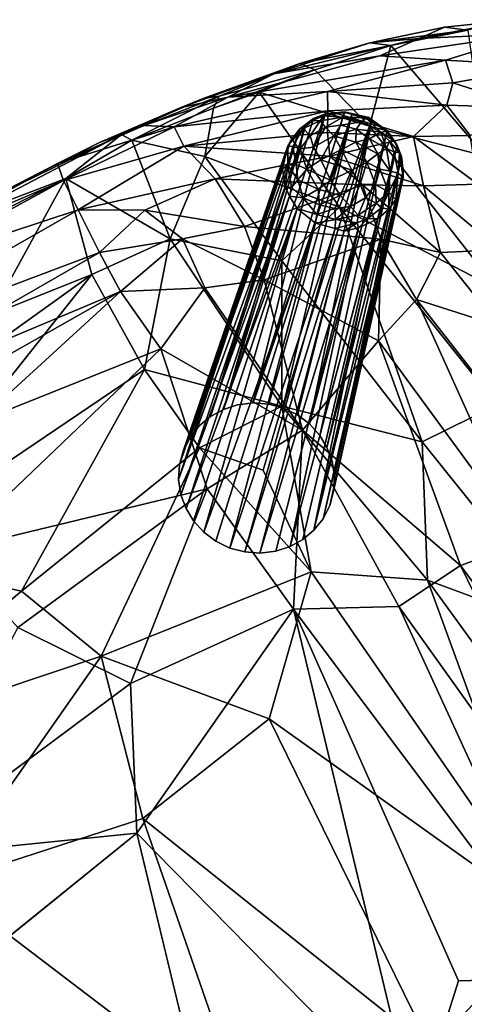
# Model space of a CAD drawing. Units: inches. Extents: x -2 to 135, y -6 to 182.
# Drawn here: x 100 to 105, y 66 to 78 of the extents above; entities that cross this region are included whole.
import ezdxf

# ---------------------------------------------------------------- set-up
doc = ezdxf.new("R2010")
doc.units = ezdxf.units.IN
doc.header["$MEASUREMENT"] = 0
doc.layers.get('0').update_dxf_attribs({"lineweight": 30})
doc.layers.add('SEAT-FABRIC', color=5, linetype='Continuous')
doc.layers.add('SEAT-LEG', color=5, linetype='Continuous')

# ---------------------------------------------------------------- blocks, each defined once
blk = doc.blocks.new('3AAL8214_0T')
at = {"layer": 'SEAT-FABRIC'}
for points, invisible_edges in [([(2.464, -1.172, 13.073), (6.263, -1.307, 13.726), (6.26, 0.922, 13.714)], 1), ([(6.026, -3.395, 13.788), (6.263, -1.307, 13.726), (2.464, -1.172, 13.073)], 2)]:
    blk.add_3dface(points, dxfattribs=dict(at, invisible_edges=invisible_edges))
for points in [[(7.199, -1.434, 11.887), (2.905, -1.982, 11.177), (2.874, 0.005, 11.132)], [(2.874, 0.005, 11.132), (6.545, 0.005, 11.762), (7.199, -1.434, 11.887)], [(1.525, -3.318, 13.045), (6.026, -3.395, 13.788), (2.464, -1.172, 13.073)], [(7.267, -4.55, 14.046), (7.768, -1.293, 13.929), (6.026, -3.395, 13.788)], [(6.026, -3.395, 13.788), (7.768, -1.293, 13.929), (6.263, -1.307, 13.726)], [(7.267, -4.55, 14.046), (8.618, -4.106, 14.151), (7.768, -1.293, 13.929)], [(2.905, -1.982, 11.177), (7.199, -1.434, 11.887), (6.094, -3.557, 11.813)], [(6.094, -3.557, 11.813), (7.199, -1.434, 11.887), (7.719, -4.54, 12.102)], [(7.719, -4.54, 12.102), (7.199, -1.434, 11.887), (9.14, -1.742, 12.1)], [(7.719, -4.54, 12.102), (9.14, -1.742, 12.1), (8.877, -4.43, 12.213)], [(8.877, -4.43, 12.213), (9.14, -1.742, 12.1), (10.392, -3.489, 12.204)], [(1.938, -3.99, 11.167), (2.905, -1.982, 11.177), (6.094, -3.557, 11.813)], [(1.387, -5.659, 13.29), (1.525, -3.318, 13.045), (-0.657, -5.233, 13.05)], [(1.387, -5.659, 13.29), (2.259, -4.754, 13.3), (1.525, -3.318, 13.045)], [(6.54, -6.445, 14.157), (6.026, -3.395, 13.788), (1.525, -3.318, 13.045)], [(2.259, -4.754, 13.3), (6.54, -6.445, 14.157), (1.525, -3.318, 13.045)], [(7.267, -4.55, 14.046), (6.026, -3.395, 13.788), (6.54, -6.445, 14.157)], [(1.938, -3.99, 11.167), (6.094, -3.557, 11.813), (5.867, -5.367, 11.938)], [(5.867, -5.367, 11.938), (6.094, -3.557, 11.813), (7.719, -4.54, 12.102)], [(8.877, -4.43, 12.213), (10.392, -3.489, 12.204), (9.647, -7.195, 12.468)], [(9.647, -7.195, 12.468), (10.392, -3.489, 12.204), (10.826, -7.544, 12.454)], [(10.392, -3.489, 12.204), (11.479, -3.758, 12.162), (10.826, -7.544, 12.454)], [(10.826, -7.544, 12.454), (11.479, -3.758, 12.162), (11.318, -6.416, 12.318)], [(1.938, -3.99, 11.167), (1.987, -5.982, 11.411), (-0.216, -5.596, 11.137)], [(5.867, -5.367, 11.938), (1.987, -5.982, 11.411), (1.938, -3.99, 11.167)], [(10.939, -7.781, 14.362), (12.019, -3.903, 13.997), (10.46, -7.634, 14.449)], [(12.019, -3.903, 13.997), (11.345, -4.536, 14.167), (10.46, -7.634, 14.449)], [(12.371, -4.682, 13.812), (12.019, -3.903, 13.997), (10.939, -7.781, 14.362)], [(8.192, -6.73, 14.347), (8.618, -4.106, 14.151), (7.267, -4.55, 14.046)], [(8.192, -6.73, 14.347), (9.783, -4.175, 14.207), (8.618, -4.106, 14.151)], [(9.677, -7.491, 14.487), (9.783, -4.175, 14.207), (8.192, -6.73, 14.347)], [(9.783, -4.175, 14.207), (9.677, -7.491, 14.487), (10.576, -5.449, 14.283)], [(7.719, -4.54, 12.102), (8.877, -4.43, 12.213), (8.58, -7, 12.419)], [(8.58, -7, 12.419), (8.877, -4.43, 12.213), (9.647, -7.195, 12.468)], [(5.867, -5.367, 11.938), (7.719, -4.54, 12.102), (6.696, -6.885, 12.24)], [(6.54, -6.445, 14.157), (8.192, -6.73, 14.347), (7.267, -4.55, 14.046)], [(7.719, -4.54, 12.102), (8.58, -7, 12.419), (6.696, -6.885, 12.24)], [(10.46, -7.634, 14.449), (11.345, -4.536, 14.167), (10.576, -5.449, 14.283)], [(11.449, -7.958, 14.145), (12.371, -4.682, 13.812), (10.939, -7.781, 14.362)], [(12.394, -6.123, 13.571), (12.371, -4.682, 13.812), (11.449, -7.958, 14.145)], [(6.54, -6.445, 14.157), (2.259, -4.754, 13.3), (1.387, -5.659, 13.29)], [(6.696, -6.885, 12.24), (1.987, -5.982, 11.411), (5.867, -5.367, 11.938)], [(10.576, -5.449, 14.283), (9.677, -7.491, 14.487), (10.46, -7.634, 14.449)], [(0.756, -6.435, 13.395), (5.713, -7.3, 14.217), (1.387, -5.659, 13.29)], [(6.54, -6.445, 14.157), (1.387, -5.659, 13.29), (5.713, -7.3, 14.217)], [(5.692, -7.741, 12.282), (0.737, -6.913, 11.479), (1.987, -5.982, 11.411)], [(1.987, -5.982, 11.411), (6.696, -6.885, 12.24), (5.692, -7.741, 12.282)], [(11.803, -8.077, 13.798), (12.394, -6.123, 13.571), (11.449, -7.958, 14.145)], [(12.564, -6.218, 13.058), (12.394, -6.123, 13.571), (11.803, -8.077, 13.798)], [(11.984, -8.166, 13.295), (12.564, -6.218, 13.058), (11.803, -8.077, 13.798)], [(12.564, -6.218, 13.058), (11.984, -8.166, 13.295), (12.295, -7.227, 12.615)], [(0.433, -7.318, 13.733), (5.539, -8.122, 14.488), (0.756, -6.435, 13.395)], [(5.539, -8.122, 14.488), (5.713, -7.3, 14.217), (0.756, -6.435, 13.395)], [(5.713, -7.3, 14.217), (7.892, -7.959, 14.543), (6.54, -6.445, 14.157)], [(8.192, -6.73, 14.347), (6.54, -6.445, 14.157), (7.892, -7.959, 14.543)], [(11.318, -6.416, 12.318), (11.798, -8.11, 12.383), (10.826, -7.544, 12.454)], [(12.213, -6.859, 12.216), (11.798, -8.11, 12.383), (11.318, -6.416, 12.318)], [(9.677, -7.491, 14.487), (8.192, -6.73, 14.347), (7.892, -7.959, 14.543)], [(8.248, -7.99, 12.558), (5.692, -7.741, 12.282), (6.696, -6.885, 12.24)], [(6.696, -6.885, 12.24), (7.891, -7.326, 12.412), (8.248, -7.99, 12.558)], [(7.891, -7.326, 12.412), (6.696, -6.885, 12.24), (8.58, -7, 12.419)], [(11.798, -8.11, 12.383), (12.213, -6.859, 12.216), (12.334, -6.937, 12.325)], [(0.737, -6.913, 11.479), (5.692, -7.741, 12.282), (4.037, -8.486, 12.367)], [(8.58, -7, 12.419), (8.248, -7.99, 12.558), (7.891, -7.326, 12.412)], [(8.58, -7, 12.419), (9.647, -7.195, 12.468), (8.248, -7.99, 12.558)], [(12.334, -6.937, 12.325), (11.697, -8.908, 12.651), (11.798, -8.11, 12.383)], [(12.334, -6.937, 12.325), (12.295, -7.227, 12.615), (11.697, -8.908, 12.651)], [(10.477, -8.452, 12.613), (8.248, -7.99, 12.558), (9.647, -7.195, 12.468)], [(9.647, -7.195, 12.468), (10.826, -7.544, 12.454), (10.477, -8.452, 12.613)], [(11.697, -8.908, 12.651), (12.295, -7.227, 12.615), (11.812, -8.667, 12.85)], [(11.812, -8.667, 12.85), (12.295, -7.227, 12.615), (11.984, -8.166, 13.295)], [(5.202, -8.833, 14.84), (5.539, -8.122, 14.488), (0.433, -7.318, 13.733)], [(5.539, -8.122, 14.488), (7.892, -7.959, 14.543), (5.713, -7.3, 14.217)], [(7.892, -7.959, 14.543), (9.809, -8.331, 14.639), (9.677, -7.491, 14.487)], [(9.809, -8.331, 14.639), (10.46, -7.634, 14.449), (9.677, -7.491, 14.487)], [(10.826, -7.544, 12.454), (11.798, -8.11, 12.383), (10.477, -8.452, 12.613)], [(10.377, -8.551, 14.595), (10.46, -7.634, 14.449), (9.809, -8.331, 14.639)], [(10.939, -7.781, 14.362), (10.46, -7.634, 14.449), (10.377, -8.551, 14.595)], [(4.037, -8.486, 12.367), (5.692, -7.741, 12.282), (6.832, -8.816, 12.727)], [(5.692, -7.741, 12.282), (8.248, -7.99, 12.558), (6.832, -8.816, 12.727)], [(10.91, -8.483, 14.411), (10.939, -7.781, 14.362), (10.377, -8.551, 14.595)], [(11.449, -7.958, 14.145), (10.939, -7.781, 14.362), (10.91, -8.483, 14.411)], [(7.987, -9.282, 15.092), (7.892, -7.959, 14.543), (5.539, -8.122, 14.488)], [(6.832, -8.816, 12.727), (8.248, -7.99, 12.558), (9.401, -9.161, 12.869)], [(7.892, -7.959, 14.543), (7.987, -9.282, 15.092), (9.393, -8.868, 14.834)], [(9.393, -8.868, 14.834), (9.809, -8.331, 14.639), (7.892, -7.959, 14.543)], [(8.248, -7.99, 12.558), (10.477, -8.452, 12.613), (9.401, -9.161, 12.869)], [(11.101, -9.309, 14.303), (11.449, -7.958, 14.145), (10.59, -9.295, 14.645)], [(10.59, -9.295, 14.645), (11.449, -7.958, 14.145), (10.91, -8.483, 14.411)], [(11.803, -8.077, 13.798), (11.449, -7.958, 14.145), (11.101, -9.309, 14.303)], [(5.202, -8.833, 14.84), (7.987, -9.282, 15.092), (5.539, -8.122, 14.488)], [(11.798, -8.11, 12.383), (11.569, -8.944, 12.575), (10.477, -8.452, 12.613)], [(11.332, -9.388, 13.974), (11.803, -8.077, 13.798), (11.101, -9.309, 14.303)], [(11.984, -8.166, 13.295), (11.803, -8.077, 13.798), (11.332, -9.388, 13.974)], [(11.798, -8.11, 12.383), (11.697, -8.908, 12.651), (11.569, -8.944, 12.575)], [(11.591, -9.157, 13.505), (11.984, -8.166, 13.295), (11.332, -9.388, 13.974)], [(11.984, -8.166, 13.295), (11.591, -9.157, 13.505), (11.812, -8.667, 12.85)], [(10.377, -8.551, 14.595), (9.809, -8.331, 14.639), (9.393, -8.868, 14.834)], [(9.401, -9.161, 12.869), (10.477, -8.452, 12.613), (10.853, -9.392, 12.798)], [(10.853, -9.392, 12.798), (10.477, -8.452, 12.613), (11.569, -8.944, 12.575)], [(4.037, -8.486, 12.367), (6.832, -8.816, 12.727), (6.521, -9.708, 13.109)], [(9.975, -9.141, 14.829), (10.377, -8.551, 14.595), (9.393, -8.868, 14.834)], [(10.59, -9.295, 14.645), (10.91, -8.483, 14.411), (9.975, -9.141, 14.829)], [(10.91, -8.483, 14.411), (10.377, -8.551, 14.595), (9.975, -9.141, 14.829)], [(11.812, -8.667, 12.85), (11.325, -9.848, 13.029), (11.697, -8.908, 12.651)], [(11.438, -9.59, 13.167), (11.325, -9.848, 13.029), (11.812, -8.667, 12.85)], [(11.438, -9.59, 13.167), (11.812, -8.667, 12.85), (11.591, -9.157, 13.505)], [(4.843, -9.502, 15.318), (8.01, -9.918, 15.483), (5.202, -8.833, 14.84)], [(8.01, -9.918, 15.483), (7.987, -9.282, 15.092), (5.202, -8.833, 14.84)], [(6.521, -9.708, 13.109), (6.832, -8.816, 12.727), (9.365, -10.052, 13.212)], [(6.832, -8.816, 12.727), (9.401, -9.161, 12.869), (9.365, -10.052, 13.212)], [(8.775, -10.122, 15.517), (9.393, -8.868, 14.834), (7.987, -9.282, 15.092)], [(9.975, -9.141, 14.829), (9.393, -8.868, 14.834), (8.775, -10.122, 15.517)], [(11.214, -9.994, 12.996), (11.569, -8.944, 12.575), (11.697, -8.908, 12.651)], [(11.325, -9.848, 13.029), (11.214, -9.994, 12.996), (11.697, -8.908, 12.651)], [(11.569, -8.944, 12.575), (11.164, -9.85, 12.896), (10.853, -9.392, 12.798)], [(11.214, -9.994, 12.996), (11.164, -9.85, 12.896), (11.569, -8.944, 12.575)], [(8.775, -10.122, 15.517), (9.356, -10.415, 15.527), (9.975, -9.141, 14.829)], [(10.59, -9.295, 14.645), (9.975, -9.141, 14.829), (9.356, -10.415, 15.527)], [(9.401, -9.161, 12.869), (10.853, -9.392, 12.798), (9.365, -10.052, 13.212)], [(11.591, -9.157, 13.505), (11.139, -10.054, 13.917), (11.438, -9.59, 13.167)], [(11.139, -10.054, 13.917), (11.591, -9.157, 13.505), (11.332, -9.388, 13.974)], [(8.01, -9.918, 15.483), (8.775, -10.122, 15.517), (7.987, -9.282, 15.092)], [(10.59, -9.295, 14.645), (9.356, -10.415, 15.527), (9.845, -10.388, 15.278)], [(11.101, -9.309, 14.303), (10.59, -9.295, 14.645), (9.845, -10.388, 15.278)], [(10.053, -10.561, 15.203), (11.101, -9.309, 14.303), (9.845, -10.388, 15.278)], [(10.222, -10.735, 15.089), (11.101, -9.309, 14.303), (10.053, -10.561, 15.203)], [(11.332, -9.388, 13.974), (11.101, -9.309, 14.303), (10.222, -10.735, 15.089)], [(9.365, -10.052, 13.212), (10.853, -9.392, 12.798), (10.925, -10.341, 13.139)], [(10.378, -10.89, 14.901), (11.332, -9.388, 13.974), (10.222, -10.735, 15.089)], [(11.139, -10.054, 13.917), (11.332, -9.388, 13.974), (10.378, -10.89, 14.901)], [(10.925, -10.341, 13.139), (10.853, -9.392, 12.798), (11.164, -9.85, 12.896)], [(7.138, -10.36, 15.91), (8.01, -9.918, 15.483), (4.843, -9.502, 15.318)], [(10.951, -10.607, 13.683), (11.438, -9.59, 13.167), (11.139, -10.054, 13.917)], [(11.438, -9.59, 13.167), (10.951, -10.607, 13.683), (11.325, -9.848, 13.029)], [(6.521, -9.708, 13.109), (9.365, -10.052, 13.212), (7.438, -10.644, 13.635)], [(8.01, -9.918, 15.483), (7.138, -10.36, 15.91), (8.188, -10.489, 15.895)], [(8.775, -10.122, 15.517), (8.01, -9.918, 15.483), (8.188, -10.489, 15.895)], [(10.653, -10.967, 13.502), (11.164, -9.85, 12.896), (11.214, -9.994, 12.996)], [(11.164, -9.85, 12.896), (10.653, -10.967, 13.502), (10.925, -10.341, 13.139)], [(10.951, -10.607, 13.683), (10.824, -10.896, 13.528), (11.325, -9.848, 13.029)], [(10.824, -10.896, 13.528), (11.214, -9.994, 12.996), (11.325, -9.848, 13.029)], [(10.824, -10.896, 13.528), (10.653, -10.967, 13.502), (11.214, -9.994, 12.996)], [(7.438, -10.644, 13.635), (9.365, -10.052, 13.212), (9.766, -10.945, 13.626)], [(9.356, -10.415, 15.527), (8.775, -10.122, 15.517), (8.188, -10.489, 15.895)], [(9.365, -10.052, 13.212), (10.925, -10.341, 13.139), (9.766, -10.945, 13.626)], [(10.239, -11.593, 14.826), (11.139, -10.054, 13.917), (9.677, -12.079, 15.713)], [(9.677, -12.079, 15.713), (11.139, -10.054, 13.917), (10.378, -10.89, 14.901)], [(11.139, -10.054, 13.917), (10.239, -11.593, 14.826), (10.951, -10.607, 13.683)], [(7.731, -10.983, 16.463), (8.188, -10.489, 15.895), (7.138, -10.36, 15.91)], [(10.925, -10.341, 13.139), (10.653, -10.967, 13.502), (9.766, -10.945, 13.626)], [(8.856, -10.891, 16.008), (9.356, -10.415, 15.527), (8.188, -10.489, 15.895)], [(9.326, -11.211, 15.955), (9.845, -10.388, 15.278), (8.856, -10.891, 16.008)], [(9.845, -10.388, 15.278), (9.356, -10.415, 15.527), (8.856, -10.891, 16.008)], [(10.053, -10.561, 15.203), (9.845, -10.388, 15.278), (9.326, -11.211, 15.955)], [(8.856, -10.891, 16.008), (8.188, -10.489, 15.895), (7.731, -10.983, 16.463)], [(10.222, -10.735, 15.089), (10.053, -10.561, 15.203), (9.326, -11.211, 15.955)], [(7.438, -10.644, 13.635), (9.766, -10.945, 13.626), (8.592, -11.622, 14.237)], [(10.951, -10.607, 13.683), (10.059, -12.045, 14.853), (10.424, -11.619, 14.116)], [(10.059, -12.045, 14.853), (10.951, -10.607, 13.683), (10.239, -11.593, 14.826)], [(10.951, -10.607, 13.683), (10.424, -11.619, 14.116), (10.824, -10.896, 13.528)], [(9.308, -11.727, 16.18), (10.222, -10.735, 15.089), (9.326, -11.211, 15.955)], [(10.378, -10.89, 14.901), (10.222, -10.735, 15.089), (9.308, -11.727, 16.18)], [(8.43, -11.335, 16.563), (8.856, -10.891, 16.008), (7.731, -10.983, 16.463)], [(9.326, -11.211, 15.955), (8.856, -10.891, 16.008), (8.43, -11.335, 16.563)], [(9.435, -11.956, 16.09), (10.378, -10.89, 14.901), (9.308, -11.727, 16.18)], [(9.677, -12.079, 15.713), (10.378, -10.89, 14.901), (9.435, -11.956, 16.09)], [(10.424, -11.619, 14.116), (10.233, -11.763, 14.108), (10.824, -10.896, 13.528)], [(10.233, -11.763, 14.108), (10.653, -10.967, 13.502), (10.824, -10.896, 13.528)], [(8.592, -11.622, 14.237), (9.766, -10.945, 13.626), (10.233, -11.763, 14.108)], [(10.653, -10.967, 13.502), (10.233, -11.763, 14.108), (9.766, -10.945, 13.626)], [(8.879, -11.667, 16.551), (9.326, -11.211, 15.955), (8.43, -11.335, 16.563)], [(9.308, -11.727, 16.18), (9.326, -11.211, 15.955), (8.879, -11.667, 16.551)], [(9.179, -12.997, 16.266), (10.239, -11.593, 14.826), (9.677, -12.079, 15.713)], [(9.179, -12.997, 16.266), (10.059, -12.045, 14.853), (10.239, -11.593, 14.826)], [(8.592, -11.622, 14.237), (10.233, -11.763, 14.108), (9.732, -12.499, 14.853)], [(8.604, -12.379, 17.295), (9.308, -11.727, 16.18), (8.879, -11.667, 16.551)], [(9.732, -12.499, 14.853), (10.233, -11.763, 14.108), (10.424, -11.619, 14.116)], [(9.946, -12.338, 14.824), (9.732, -12.499, 14.853), (10.424, -11.619, 14.116)], [(10.059, -12.045, 14.853), (9.946, -12.338, 14.824), (10.424, -11.619, 14.116)], [(9.435, -11.956, 16.09), (9.308, -11.727, 16.18), (8.604, -12.379, 17.295)], [(8.604, -12.379, 17.295), (8.795, -12.851, 17.131), (9.435, -11.956, 16.09)], [(8.795, -12.851, 17.131), (9.677, -12.079, 15.713), (9.435, -11.956, 16.09)], [(9.677, -12.079, 15.713), (8.795, -12.851, 17.131), (9.179, -12.997, 16.266)], [(10.059, -12.045, 14.853), (9.179, -12.997, 16.266), (9.431, -12.964, 15.642)], [(10.059, -12.045, 14.853), (9.431, -12.964, 15.642), (9.946, -12.338, 14.824)], [(9.431, -12.964, 15.642), (9.732, -12.499, 14.853), (9.946, -12.338, 14.824)]]:
    blk.add_3dface(points, dxfattribs=at)
at = {"layer": 'SEAT-LEG'}
for points in [[(9.432, -9.733, 0.446), (7.707, -6.376, 12.297), (7.877, -6.353, 12.316)], [(9.692, -9.705, 0.462), (7.877, -6.353, 12.316), (8.048, -6.363, 12.343)], [(9.692, -9.705, 0.462), (9.432, -9.733, 0.446), (7.877, -6.353, 12.316)], [(9.229, -9.848, 0.416), (7.389, -6.518, 12.288), (7.539, -6.433, 12.288)], [(9.432, -9.733, 0.446), (7.539, -6.433, 12.288), (7.707, -6.376, 12.297)], [(9.432, -9.733, 0.446), (9.229, -9.848, 0.416), (7.539, -6.433, 12.288)], [(9.692, -9.705, 0.462), (8.048, -6.363, 12.343), (8.206, -6.403, 12.377)], [(9.854, -9.743, 0.47), (8.206, -6.403, 12.377), (8.358, -6.474, 12.418)], [(9.854, -9.743, 0.47), (9.692, -9.705, 0.462), (8.206, -6.403, 12.377)], [(9.135, -9.895, 0.503), (7.257, -6.63, 12.299), (7.389, -6.518, 12.288)], [(9.229, -9.848, 0.416), (9.135, -9.895, 0.503), (7.389, -6.518, 12.288)], [(9.965, -9.789, 0.499), (8.358, -6.474, 12.418), (8.496, -6.577, 12.466)], [(9.965, -9.789, 0.499), (9.854, -9.743, 0.47), (8.358, -6.474, 12.418)], [(9.044, -10.036, 0.462), (7.145, -6.77, 12.319), (7.257, -6.63, 12.299)], [(9.135, -9.895, 0.503), (9.044, -10.036, 0.462), (7.257, -6.63, 12.299)], [(10.128, -9.91, 0.563), (9.965, -9.789, 0.499), (8.496, -6.577, 12.466)], [(10.182, -9.967, 0.65), (8.496, -6.577, 12.466), (8.608, -6.705, 12.516)], [(10.128, -9.91, 0.563), (8.496, -6.577, 12.466), (10.182, -9.967, 0.65)], [(9.044, -10.036, 0.462), (7.067, -6.922, 12.348), (7.145, -6.77, 12.319)], [(10.182, -9.967, 0.65), (8.608, -6.705, 12.516), (8.686, -6.843, 12.564)], [(10.266, -10.138, 0.596), (10.182, -9.967, 0.65), (8.686, -6.843, 12.564)], [(10.286, -10.205, 0.732), (8.686, -6.843, 12.564), (8.74, -7.008, 12.616)], [(8.686, -6.843, 12.564), (10.286, -10.205, 0.732), (10.266, -10.138, 0.596)], [(8.961, -10.264, 0.471), (7.02, -7.08, 12.383), (7.067, -6.922, 12.348)], [(9.044, -10.036, 0.462), (8.961, -10.264, 0.471), (7.067, -6.922, 12.348)], [(10.286, -10.205, 0.732), (8.74, -7.008, 12.616), (10.305, -10.368, 0.718)], [(8.961, -10.264, 0.471), (7.004, -7.244, 12.425), (7.02, -7.08, 12.383)], [(8.949, -10.429, 0.506), (8.969, -10.56, 0.527), (7.004, -7.244, 12.425)], [(8.969, -10.56, 0.527), (7.021, -7.408, 12.47), (7.004, -7.244, 12.425)], [(8.949, -10.429, 0.506), (7.004, -7.244, 12.425), (8.961, -10.264, 0.471)], [(10.29, -10.45, 0.788), (8.741, -7.341, 12.704), (8.694, -7.499, 12.739)], [(10.29, -10.45, 0.788), (10.305, -10.368, 0.718), (8.741, -7.341, 12.704)], [(8.969, -10.56, 0.527), (8.986, -10.639, 0.665), (7.021, -7.408, 12.47)], [(8.986, -10.639, 0.665), (7.071, -7.568, 12.52), (7.021, -7.408, 12.47)], [(8.986, -10.639, 0.665), (7.155, -7.715, 12.572), (7.071, -7.568, 12.52)], [(10.29, -10.45, 0.788), (8.694, -7.499, 12.739), (10.276, -10.56, 0.729)], [(10.22, -10.692, 0.748), (10.276, -10.56, 0.729), (8.694, -7.499, 12.739)], [(9.137, -10.851, 0.736), (7.265, -7.84, 12.621), (7.155, -7.715, 12.572)], [(9.085, -10.799, 0.613), (7.155, -7.715, 12.572), (8.986, -10.639, 0.665)], [(9.085, -10.799, 0.613), (9.137, -10.851, 0.736), (7.155, -7.715, 12.572)], [(9.998, -10.898, 0.871), (8.505, -7.787, 12.788), (8.37, -7.902, 12.799)], [(10.081, -10.862, 0.778), (10.22, -10.692, 0.748), (8.505, -7.787, 12.788)], [(10.081, -10.862, 0.778), (8.505, -7.787, 12.788), (9.998, -10.898, 0.871)], [(9.137, -10.851, 0.736), (9.265, -10.952, 0.719), (7.265, -7.84, 12.621)], [(9.998, -10.898, 0.871), (8.37, -7.902, 12.799), (8.226, -7.983, 12.799)], [(9.389, -11.009, 0.739), (7.556, -8.015, 12.71), (9.265, -10.952, 0.719)], [(9.389, -11.009, 0.739), (7.71, -8.054, 12.743), (7.556, -8.015, 12.71)], [(9.789, -11.006, 0.845), (8.226, -7.983, 12.799), (8.052, -8.042, 12.79)], [(9.789, -11.006, 0.845), (9.998, -10.898, 0.871), (8.226, -7.983, 12.799)], [(9.389, -11.009, 0.739), (9.579, -11.037, 0.803), (7.71, -8.054, 12.743)], [(9.579, -11.037, 0.803), (7.884, -8.065, 12.771), (7.71, -8.054, 12.743)], [(9.789, -11.006, 0.845), (8.052, -8.042, 12.79), (7.884, -8.065, 12.771)], [(9.579, -11.037, 0.803), (9.789, -11.006, 0.845), (7.884, -8.065, 12.771)], [(9.229, -9.848, 0.416), (9.432, -9.733, 0.446), (9.298, -9.922, 0.248)], [(9.432, -9.733, 0.446), (9.488, -9.811, 0.277), (9.298, -9.922, 0.248)], [(9.488, -9.811, 0.277), (9.432, -9.733, 0.446), (9.692, -9.705, 0.462)], [(9.692, -9.705, 0.462), (9.73, -9.839, 0.231), (9.488, -9.811, 0.277)], [(9.692, -9.705, 0.462), (9.854, -9.743, 0.47), (9.73, -9.839, 0.231)], [(9.854, -9.743, 0.47), (9.905, -9.829, 0.337), (9.73, -9.839, 0.231)], [(9.854, -9.743, 0.47), (9.965, -9.789, 0.499), (9.905, -9.829, 0.337)], [(10.112, -9.981, 0.381), (9.905, -9.829, 0.337), (9.965, -9.789, 0.499)], [(10.128, -9.91, 0.563), (10.112, -9.981, 0.381), (9.965, -9.789, 0.499)], [(9.044, -10.036, 0.462), (9.135, -9.895, 0.503), (9.096, -10.064, 0.331)], [(9.229, -9.848, 0.416), (9.298, -9.922, 0.248), (9.096, -10.064, 0.331)], [(9.229, -9.848, 0.416), (9.096, -10.064, 0.331), (9.135, -9.895, 0.503)], [(9.298, -9.922, 0.248), (9.488, -9.811, 0.277), (9.389, -10.005, 0.13)], [(9.488, -9.811, 0.277), (9.544, -9.914, 0.154), (9.389, -10.005, 0.13)], [(9.389, -10.005, 0.13), (9.544, -9.914, 0.154), (9.451, -10.151, 0.036)], [(9.544, -9.914, 0.154), (9.678, -10.027, 0.071), (9.451, -10.151, 0.036)], [(9.488, -9.811, 0.277), (9.73, -9.839, 0.231), (9.544, -9.914, 0.154)], [(9.544, -9.914, 0.154), (9.73, -9.839, 0.231), (9.678, -10.027, 0.071)], [(9.73, -9.839, 0.231), (9.916, -9.943, 0.215), (9.678, -10.027, 0.071)], [(9.916, -9.943, 0.215), (9.73, -9.839, 0.231), (9.905, -9.829, 0.337)], [(9.905, -9.829, 0.337), (10.112, -9.981, 0.381), (9.916, -9.943, 0.215)], [(10.128, -9.91, 0.563), (10.266, -10.138, 0.596), (10.112, -9.981, 0.381)], [(10.266, -10.138, 0.596), (10.128, -9.91, 0.563), (10.182, -9.967, 0.65)], [(9.298, -9.922, 0.248), (9.149, -10.134, 0.217), (9.096, -10.064, 0.331)], [(9.149, -10.134, 0.217), (9.298, -9.922, 0.248), (9.28, -10.143, 0.114)], [(9.298, -9.922, 0.248), (9.389, -10.005, 0.13), (9.28, -10.143, 0.114)], [(9.28, -10.143, 0.114), (9.389, -10.005, 0.13), (9.451, -10.151, 0.036)], [(9.451, -10.151, 0.036), (9.678, -10.027, 0.071), (9.644, -10.2, 0)], [(9.678, -10.027, 0.071), (9.927, -10.101, 0.113), (9.644, -10.2, 0)], [(9.916, -9.943, 0.215), (9.927, -10.101, 0.113), (9.678, -10.027, 0.071)], [(9.916, -9.943, 0.215), (10.053, -10.053, 0.239), (9.927, -10.101, 0.113)], [(10.112, -9.981, 0.381), (10.053, -10.053, 0.239), (9.916, -9.943, 0.215)], [(10.112, -9.981, 0.381), (10.221, -10.173, 0.401), (10.053, -10.053, 0.239)], [(10.266, -10.138, 0.596), (10.221, -10.173, 0.401), (10.112, -9.981, 0.381)], [(8.961, -10.264, 0.471), (9.044, -10.036, 0.462), (9.045, -10.187, 0.327)], [(9.044, -10.036, 0.462), (9.096, -10.064, 0.331), (9.045, -10.187, 0.327)], [(9.045, -10.187, 0.327), (9.096, -10.064, 0.331), (9.149, -10.134, 0.217)], [(9.045, -10.187, 0.327), (9.149, -10.134, 0.217), (9.098, -10.375, 0.217)], [(9.226, -10.334, 0.107), (9.098, -10.375, 0.217), (9.149, -10.134, 0.217)], [(9.28, -10.143, 0.114), (9.226, -10.334, 0.107), (9.149, -10.134, 0.217)], [(9.226, -10.334, 0.107), (9.28, -10.143, 0.114), (9.378, -10.403, 0.026)], [(9.28, -10.143, 0.114), (9.451, -10.151, 0.036), (9.378, -10.403, 0.026)], [(9.927, -10.101, 0.113), (9.889, -10.286, 0.041), (9.644, -10.2, 0)], [(9.927, -10.101, 0.113), (10.048, -10.33, 0.135), (9.889, -10.286, 0.041)], [(10.053, -10.053, 0.239), (10.142, -10.21, 0.255), (9.927, -10.101, 0.113)], [(10.142, -10.21, 0.255), (10.048, -10.33, 0.135), (9.927, -10.101, 0.113)], [(10.221, -10.173, 0.401), (10.142, -10.21, 0.255), (10.053, -10.053, 0.239)], [(10.221, -10.173, 0.401), (10.266, -10.138, 0.596), (10.281, -10.401, 0.48)], [(10.281, -10.401, 0.48), (10.266, -10.138, 0.596), (10.286, -10.205, 0.732)], [(8.961, -10.264, 0.471), (9.045, -10.187, 0.327), (9.019, -10.382, 0.323)], [(9.019, -10.382, 0.323), (9.045, -10.187, 0.327), (9.098, -10.375, 0.217)], [(9.378, -10.403, 0.026), (9.451, -10.151, 0.036), (9.559, -10.449, -0.011)], [(9.451, -10.151, 0.036), (9.644, -10.2, 0), (9.559, -10.449, -0.011)], [(9.559, -10.449, -0.011), (9.644, -10.2, 0), (9.727, -10.368, -0.005)], [(9.644, -10.2, 0), (9.889, -10.286, 0.041), (9.727, -10.368, -0.005)], [(10.142, -10.21, 0.255), (10.166, -10.397, 0.262), (10.048, -10.33, 0.135)], [(10.221, -10.173, 0.401), (10.281, -10.401, 0.48), (10.142, -10.21, 0.255)], [(10.281, -10.401, 0.48), (10.166, -10.397, 0.262), (10.142, -10.21, 0.255)], [(10.305, -10.368, 0.718), (10.281, -10.401, 0.48), (10.286, -10.205, 0.732)], [(8.949, -10.429, 0.506), (8.961, -10.264, 0.471), (9.019, -10.382, 0.323)], [(9.226, -10.334, 0.107), (9.251, -10.521, 0.114), (9.098, -10.375, 0.217)], [(9.251, -10.521, 0.114), (9.226, -10.334, 0.107), (9.378, -10.403, 0.026)], [(9.889, -10.286, 0.041), (9.804, -10.534, 0.03), (9.727, -10.368, -0.005)], [(9.975, -10.582, 0.127), (9.804, -10.534, 0.03), (9.889, -10.286, 0.041)], [(10.048, -10.33, 0.135), (9.975, -10.582, 0.127), (9.889, -10.286, 0.041)], [(10.113, -10.587, 0.255), (9.975, -10.582, 0.127), (10.048, -10.33, 0.135)], [(10.166, -10.397, 0.262), (10.113, -10.587, 0.255), (10.048, -10.33, 0.135)], [(8.949, -10.429, 0.506), (9.019, -10.382, 0.323), (9.083, -10.566, 0.283)], [(8.969, -10.56, 0.527), (8.949, -10.429, 0.506), (9.083, -10.566, 0.283)], [(9.019, -10.382, 0.323), (9.098, -10.375, 0.217), (9.083, -10.566, 0.283)], [(9.251, -10.521, 0.114), (9.083, -10.566, 0.283), (9.098, -10.375, 0.217)], [(9.251, -10.521, 0.114), (9.378, -10.403, 0.026), (9.5, -10.632, 0.05)], [(9.5, -10.632, 0.05), (9.378, -10.403, 0.026), (9.559, -10.449, -0.011)], [(9.5, -10.632, 0.05), (9.559, -10.449, -0.011), (9.804, -10.534, 0.03)], [(9.804, -10.534, 0.03), (9.559, -10.449, -0.011), (9.727, -10.368, -0.005)], [(10.113, -10.587, 0.255), (10.166, -10.397, 0.262), (10.204, -10.594, 0.395)], [(10.166, -10.397, 0.262), (10.281, -10.401, 0.48), (10.204, -10.594, 0.395)], [(10.268, -10.537, 0.531), (10.204, -10.594, 0.395), (10.281, -10.401, 0.48)], [(10.276, -10.56, 0.729), (10.268, -10.537, 0.531), (10.281, -10.401, 0.48)], [(10.305, -10.368, 0.718), (10.276, -10.56, 0.729), (10.281, -10.401, 0.48)], [(10.29, -10.45, 0.788), (10.276, -10.56, 0.729), (10.305, -10.368, 0.718)], [(9.159, -10.792, 0.394), (9.085, -10.799, 0.613), (8.969, -10.56, 0.527)], [(8.969, -10.56, 0.527), (9.083, -10.566, 0.283), (9.159, -10.792, 0.394)], [(8.969, -10.56, 0.527), (9.085, -10.799, 0.613), (8.986, -10.639, 0.665)], [(9.083, -10.566, 0.283), (9.251, -10.521, 0.114), (9.34, -10.678, 0.13)], [(9.239, -10.746, 0.248), (9.083, -10.566, 0.283), (9.34, -10.678, 0.13)], [(9.239, -10.746, 0.248), (9.159, -10.792, 0.394), (9.083, -10.566, 0.283)], [(9.34, -10.678, 0.13), (9.251, -10.521, 0.114), (9.5, -10.632, 0.05)], [(9.748, -10.706, 0.09), (9.5, -10.632, 0.05), (9.804, -10.534, 0.03)], [(9.975, -10.582, 0.127), (9.748, -10.706, 0.09), (9.804, -10.534, 0.03)], [(9.849, -10.816, 0.215), (9.748, -10.706, 0.09), (9.975, -10.582, 0.127)], [(10.004, -10.726, 0.239), (9.849, -10.816, 0.215), (9.975, -10.582, 0.127)], [(10.113, -10.587, 0.255), (10.004, -10.726, 0.239), (9.975, -10.582, 0.127)], [(10.052, -10.805, 0.381), (10.004, -10.726, 0.239), (10.113, -10.587, 0.255)], [(10.204, -10.594, 0.395), (10.052, -10.805, 0.381), (10.113, -10.587, 0.255)], [(10.268, -10.537, 0.531), (10.217, -10.661, 0.52), (10.204, -10.594, 0.395)], [(10.22, -10.692, 0.748), (10.217, -10.661, 0.52), (10.268, -10.537, 0.531)], [(10.276, -10.56, 0.729), (10.22, -10.692, 0.748), (10.268, -10.537, 0.531)], [(9.239, -10.746, 0.248), (9.34, -10.678, 0.13), (9.476, -10.788, 0.154)], [(9.476, -10.788, 0.154), (9.34, -10.678, 0.13), (9.5, -10.632, 0.05)], [(9.476, -10.788, 0.154), (9.5, -10.632, 0.05), (9.748, -10.706, 0.09)], [(10.052, -10.805, 0.381), (10.204, -10.594, 0.395), (10.217, -10.661, 0.52)], [(10.073, -10.858, 0.544), (10.052, -10.805, 0.381), (10.217, -10.661, 0.52)], [(10.073, -10.858, 0.544), (10.217, -10.661, 0.52), (10.22, -10.692, 0.748)], [(10.081, -10.862, 0.778), (10.073, -10.858, 0.544), (10.22, -10.692, 0.748)], [(9.085, -10.799, 0.613), (9.159, -10.792, 0.394), (9.31, -10.967, 0.558)], [(9.085, -10.799, 0.613), (9.31, -10.967, 0.558), (9.137, -10.851, 0.736)], [(9.159, -10.792, 0.394), (9.239, -10.746, 0.248), (9.361, -10.931, 0.384)], [(9.159, -10.792, 0.394), (9.361, -10.931, 0.384), (9.31, -10.967, 0.558)], [(9.239, -10.746, 0.248), (9.448, -10.899, 0.276), (9.361, -10.931, 0.384)], [(9.448, -10.899, 0.276), (9.239, -10.746, 0.248), (9.476, -10.788, 0.154)], [(9.476, -10.788, 0.154), (9.664, -10.841, 0.185), (9.448, -10.899, 0.276)], [(9.664, -10.841, 0.185), (9.476, -10.788, 0.154), (9.748, -10.706, 0.09)], [(9.849, -10.816, 0.215), (9.664, -10.841, 0.185), (9.748, -10.706, 0.09)], [(9.862, -10.916, 0.352), (9.849, -10.816, 0.215), (10.004, -10.726, 0.239)], [(10.073, -10.858, 0.544), (9.86, -10.983, 0.511), (10.052, -10.805, 0.381)], [(9.86, -10.983, 0.511), (9.862, -10.916, 0.352), (10.052, -10.805, 0.381)], [(10.052, -10.805, 0.381), (9.862, -10.916, 0.352), (10.004, -10.726, 0.239)], [(9.31, -10.967, 0.558), (9.265, -10.952, 0.719), (9.137, -10.851, 0.736)], [(9.482, -10.982, 0.409), (9.361, -10.931, 0.384), (9.448, -10.899, 0.276)], [(9.664, -10.841, 0.185), (9.624, -10.985, 0.376), (9.448, -10.899, 0.276)], [(9.482, -10.982, 0.409), (9.448, -10.899, 0.276), (9.624, -10.985, 0.376)], [(9.624, -10.985, 0.376), (9.664, -10.841, 0.185), (9.849, -10.816, 0.215)], [(9.862, -10.916, 0.352), (9.624, -10.985, 0.376), (9.849, -10.816, 0.215)], [(9.862, -10.916, 0.352), (9.86, -10.983, 0.511), (9.624, -10.985, 0.376)], [(9.998, -10.898, 0.871), (9.789, -11.006, 0.845), (9.84, -11.01, 0.693)], [(10.081, -10.862, 0.778), (9.84, -11.01, 0.693), (10.073, -10.858, 0.544)], [(9.84, -11.01, 0.693), (9.86, -10.983, 0.511), (10.073, -10.858, 0.544)], [(9.84, -11.01, 0.693), (10.081, -10.862, 0.778), (9.998, -10.898, 0.871)], [(9.389, -11.009, 0.739), (9.265, -10.952, 0.719), (9.442, -11.021, 0.582)], [(9.265, -10.952, 0.719), (9.31, -10.967, 0.558), (9.442, -11.021, 0.582)], [(9.31, -10.967, 0.558), (9.361, -10.931, 0.384), (9.482, -10.982, 0.409)], [(9.442, -11.021, 0.582), (9.31, -10.967, 0.558), (9.482, -10.982, 0.409)], [(9.579, -11.037, 0.803), (9.389, -11.009, 0.739), (9.581, -11.046, 0.609)], [(9.389, -11.009, 0.739), (9.442, -11.021, 0.582), (9.581, -11.046, 0.609)], [(9.442, -11.021, 0.582), (9.482, -10.982, 0.409), (9.624, -10.985, 0.376)], [(9.581, -11.046, 0.609), (9.442, -11.021, 0.582), (9.624, -10.985, 0.376)], [(9.84, -11.01, 0.693), (9.789, -11.006, 0.845), (9.579, -11.037, 0.803)], [(9.579, -11.037, 0.803), (9.581, -11.046, 0.609), (9.84, -11.01, 0.693)], [(9.581, -11.046, 0.609), (9.624, -10.985, 0.376), (9.86, -10.983, 0.511)], [(9.86, -10.983, 0.511), (9.84, -11.01, 0.693), (9.581, -11.046, 0.609)]]:
    blk.add_3dface(points, dxfattribs=at)
for points, invisible_edges in [([(7.707, -6.376, 12.297), (8.206, -6.403, 12.377), (7.877, -6.353, 12.316)], 3), ([(7.877, -6.353, 12.316), (8.206, -6.403, 12.377), (8.048, -6.363, 12.343)], 1), ([(8.206, -6.403, 12.377), (7.389, -6.518, 12.288), (8.358, -6.474, 12.418)], 3), ([(7.389, -6.518, 12.288), (8.206, -6.403, 12.377), (7.539, -6.433, 12.288)], 3), ([(7.539, -6.433, 12.288), (8.206, -6.403, 12.377), (7.707, -6.376, 12.297)], 3), ([(7.257, -6.63, 12.299), (8.496, -6.577, 12.466), (7.389, -6.518, 12.288)], 3), ([(8.358, -6.474, 12.418), (7.389, -6.518, 12.288), (8.496, -6.577, 12.466)], 3), ([(8.496, -6.577, 12.466), (7.145, -6.77, 12.319), (8.608, -6.705, 12.516)], 3), ([(7.145, -6.77, 12.319), (8.496, -6.577, 12.466), (7.257, -6.63, 12.299)], 3), ([(8.608, -6.705, 12.516), (7.067, -6.922, 12.348), (8.686, -6.843, 12.564)], 3), ([(7.067, -6.922, 12.348), (8.608, -6.705, 12.516), (7.145, -6.77, 12.319)], 3), ([(8.686, -6.843, 12.564), (8.694, -7.499, 12.739), (8.74, -7.008, 12.616)], 3), ([(7.004, -7.244, 12.425), (7.067, -6.922, 12.348), (7.02, -7.08, 12.383)], 1), ([(8.741, -7.341, 12.704), (8.74, -7.008, 12.616), (8.694, -7.499, 12.739)], 3), ([(8.74, -7.008, 12.616), (8.741, -7.341, 12.704), (8.757, -7.174, 12.662)], 1), ([(10.305, -10.368, 0.718), (8.74, -7.008, 12.616), (8.757, -7.174, 12.662)], 12), ([(7.021, -7.408, 12.47), (8.694, -7.499, 12.739), (7.004, -7.244, 12.425)], 3), ([(10.305, -10.368, 0.718), (8.757, -7.174, 12.662), (8.741, -7.341, 12.704)], 1), ([(8.37, -7.902, 12.799), (7.021, -7.408, 12.47), (8.226, -7.983, 12.799)], 3), ([(8.226, -7.983, 12.799), (7.021, -7.408, 12.47), (8.052, -8.042, 12.79)], 3), ([(7.071, -7.568, 12.52), (8.052, -8.042, 12.79), (7.021, -7.408, 12.47)], 3), ([(7.155, -7.715, 12.572), (8.052, -8.042, 12.79), (7.071, -7.568, 12.52)], 3), ([(8.505, -7.787, 12.788), (8.694, -7.499, 12.739), (8.37, -7.902, 12.799)], 3), ([(8.694, -7.499, 12.739), (8.505, -7.787, 12.788), (8.615, -7.649, 12.768)], 1), ([(10.22, -10.692, 0.748), (8.694, -7.499, 12.739), (8.615, -7.649, 12.768)], 12), ([(10.22, -10.692, 0.748), (8.615, -7.649, 12.768), (8.505, -7.787, 12.788)], 1), ([(7.265, -7.84, 12.621), (8.052, -8.042, 12.79), (7.155, -7.715, 12.572)], 3), ([(7.404, -7.944, 12.669), (7.884, -8.065, 12.771), (7.265, -7.84, 12.621)], 3), ([(9.265, -10.952, 0.719), (7.404, -7.944, 12.669), (7.265, -7.84, 12.621)], 1), ([(8.052, -8.042, 12.79), (7.265, -7.84, 12.621), (7.884, -8.065, 12.771)], 3), ([(7.884, -8.065, 12.771), (7.404, -7.944, 12.669), (7.71, -8.054, 12.743)], 3), ([(9.265, -10.952, 0.719), (7.556, -8.015, 12.71), (7.404, -7.944, 12.669)], 12), ([(7.71, -8.054, 12.743), (7.404, -7.944, 12.669), (7.556, -8.015, 12.71)], 1)]:
    blk.add_3dface(points, dxfattribs=dict(at, invisible_edges=invisible_edges))

msp = doc.modelspace()

# ---------------------------------------------------------------- block references
at = {"rotation": 135.4511385467871}
msp.add_blockref('3AAL8214_0T', (103.183, 61.773), dxfattribs=at)

doc.saveas('drawing.dxf')
